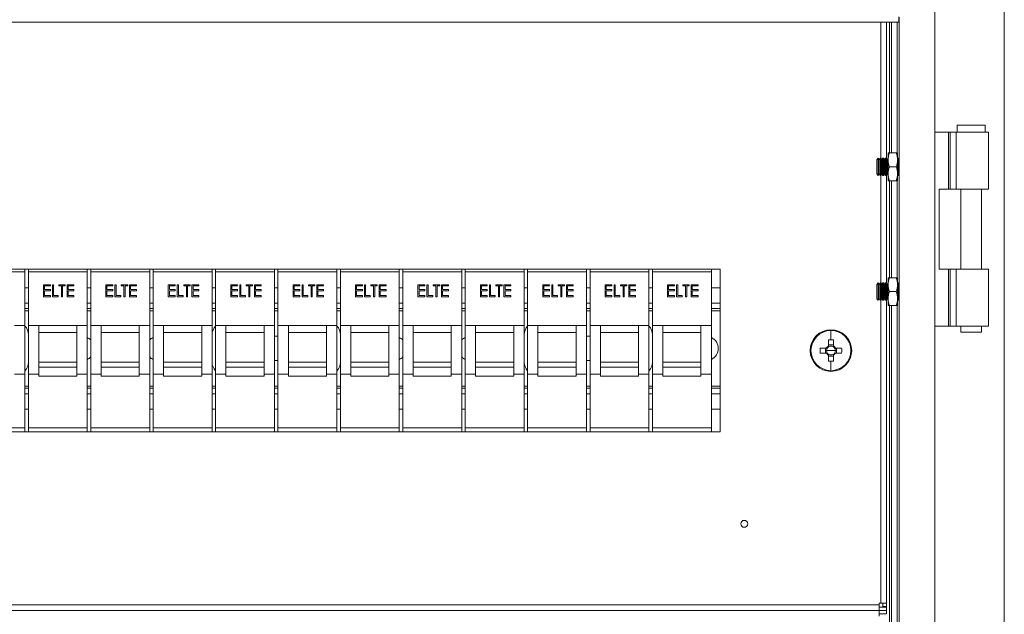
# Model space of a CAD drawing. Units: millimetres. Extents: x 63 to 6080, y 73 to 3057.
# Drawn here: x 753 to 1037, y 1767 to 1939 of the extents above; entities that cross this region are included whole.
import ezdxf

# ---------------------------------------------------------------- set-up
doc = ezdxf.new("R2010")
doc.units = ezdxf.units.MM
doc.header["$LTSCALE"] = 2

msp = doc.modelspace()

# ---------------------------------------------------------------- linework, layer by layer
at = {"color": 7, "linetype": 'Continuous', "lineweight": 18}
for p, q in [((1037.2, 1568.35), (1037.2, 1968.35)), ((1017.2, 1588.35), (1017.2, 1948.35)), ((467.6, 1938.05), (1006.8, 1938.05)), ((1003.2, 1938.05), (1003.2, 1898.69)), ((1004.7, 1900.35), (1004.7, 1938.05)), ((1006.8, 1938.05), (1006.8, 1939.65)), ((1006.9, 1939.55), (1006.9, 1597.15)), ((1017.2, 1906.36), (1021.06, 1906.36)), ((1021.58, 1906.36), (1021.06, 1906.36)), ((1021.06, 1906.36), (1021.06, 1889.86)), ((1021.58, 1889.86), (1021.58, 1906.36)), ((1023.32, 1906.36), (1021.58, 1906.36)), ((1023.32, 1906.36), (1032.65, 1906.36)), ((1023.32, 1889.86), (1023.32, 1906.36)), ((1023.65, 1908.36), (1023.65, 1906.36)), ((1023.65, 1908.36), (1031.65, 1908.36)), ((1031.65, 1906.36), (1031.65, 1908.36)), ((1032.65, 1889.86), (1032.65, 1906.36)), ((1004.06, 1900.35), (1003.7, 1900.35)), ((1003.7, 1900.35), (1003.7, 1898.35)), ((1006.04, 1900.35), (1004.06, 1900.35)), ((1006.04, 1900.35), (1006.4, 1900.35)), ((1006.4, 1898.35), (1006.4, 1900.35)), ((1000.84, 1898.85), (1000.4, 1898.41)), ((1000.4, 1898.41), (1000.4, 1895.57)), ((1001.15, 1898.41), (1000.84, 1898.85)), ((1000.84, 1893.86), (1000.84, 1898.85)), ((1001.46, 1898.85), (1001.15, 1898.41)), ((1001.15, 1898.41), (1001.15, 1898.25)), ((1001.15, 1898.25), (1001.15, 1894.3)), ((1001.59, 1898.85), (1001.46, 1898.85)), ((1001.46, 1898.85), (1001.46, 1898.66)), ((1001.46, 1898.66), (1001.46, 1893.85)), ((1001.9, 1898.41), (1001.59, 1898.85)), ((1001.59, 1898.85), (1001.59, 1898.66)), ((1001.59, 1898.66), (1001.59, 1893.85)), ((1002.21, 1898.85), (1001.9, 1898.41)), ((1001.9, 1898.41), (1001.9, 1898.25)), ((1001.9, 1898.25), (1001.9, 1894.3)), ((1002.34, 1898.85), (1002.21, 1898.85)), ((1002.21, 1898.85), (1002.21, 1898.66)), ((1002.21, 1898.66), (1002.21, 1893.85)), ((1002.65, 1898.41), (1002.34, 1898.85)), ((1002.34, 1898.85), (1002.34, 1898.66)), ((1002.34, 1898.66), (1002.34, 1893.85)), ((1002.96, 1898.85), (1002.65, 1898.41)), ((1002.65, 1898.41), (1002.65, 1898.25)), ((1002.65, 1898.25), (1002.65, 1894.3)), ((1003.09, 1898.85), (1002.96, 1898.85)), ((1002.96, 1898.85), (1002.96, 1898.66)), ((1002.96, 1898.66), (1002.96, 1893.85)), ((1003.4, 1898.41), (1003.09, 1898.85)), ((1003.09, 1898.85), (1003.09, 1898.66)), ((1003.09, 1898.66), (1003.09, 1893.85)), ((1003.7, 1898.84), (1003.4, 1898.41)), ((1003.4, 1898.41), (1003.4, 1898.25)), ((1003.4, 1898.25), (1003.4, 1894.3)), ((1003.7, 1898.35), (1003.7, 1894.35)), ((1006.71, 1898.85), (1006.4, 1898.41)), ((1006.4, 1894.35), (1006.4, 1898.35)), ((1006.84, 1898.85), (1006.71, 1898.85)), ((1006.71, 1898.85), (1006.71, 1898.66)), ((1006.71, 1898.66), (1006.71, 1893.85)), ((1006.9, 1898.76), (1006.84, 1898.85)), ((1006.84, 1898.85), (1006.84, 1898.66)), ((1006.84, 1898.66), (1006.84, 1893.85)), ((1000.4, 1895.57), (1000.4, 1894.3)), ((1000.4, 1894.3), (1000.84, 1893.86)), ((1000.84, 1893.86), (1001.15, 1894.3)), ((1001.15, 1894.3), (1001.46, 1893.85)), ((1001.59, 1893.85), (1001.9, 1894.3)), ((1001.9, 1894.3), (1002.21, 1893.85)), ((1002.34, 1893.85), (1002.65, 1894.3)), ((1002.65, 1894.3), (1002.96, 1893.85)), ((1003.09, 1893.85), (1003.4, 1894.3)), ((1003.4, 1894.3), (1003.7, 1893.87)), ((1003.7, 1894.35), (1003.7, 1892.35)), ((1006.04, 1896.35), (1004.06, 1896.35)), ((1006.4, 1892.35), (1006.4, 1894.35)), ((1006.4, 1894.3), (1006.71, 1893.85)), ((1001.46, 1893.85), (1001.59, 1893.85)), ((1002.21, 1893.85), (1002.34, 1893.85)), ((1002.96, 1893.85), (1003.09, 1893.85)), ((1003.2, 1894.01), (1003.2, 1862.69)), ((1004.06, 1892.35), (1003.7, 1892.35)), ((1006.04, 1892.35), (1004.06, 1892.35)), ((1004.7, 1864.35), (1004.7, 1892.35)), ((1006.04, 1892.35), (1006.4, 1892.35)), ((1006.71, 1893.85), (1006.84, 1893.85)), ((1006.84, 1893.85), (1006.9, 1893.94)), ((1018.4, 1889.86), (1021.06, 1889.86)), ((1018.4, 1866.86), (1018.4, 1889.86)), ((1021.06, 1889.86), (1021.58, 1889.86)), ((1021.58, 1889.86), (1023.32, 1889.86)), ((1032.65, 1889.86), (1023.32, 1889.86)), ((1024.7, 1889.86), (1024.7, 1866.86)), ((1030.6, 1866.86), (1030.6, 1889.86)), ((955.2, 1866.85), (519.2, 1866.85)), ((737.7, 1866.03), (754.7, 1866.03)), ((754.7, 1866.85), (754.7, 1866.03)), ((754.7, 1866.03), (754.7, 1850.53)), ((755.7, 1866.85), (755.7, 1866.03)), ((755.7, 1866.03), (772.7, 1866.03)), ((755.7, 1866.03), (755.7, 1850.53)), ((772.7, 1866.85), (772.7, 1866.03)), ((772.7, 1866.03), (772.7, 1850.53)), ((773.7, 1866.85), (773.7, 1866.03)), ((773.7, 1866.03), (790.7, 1866.03)), ((773.7, 1866.03), (773.7, 1850.53)), ((790.7, 1866.85), (790.7, 1866.03)), ((790.7, 1866.03), (790.7, 1850.53)), ((791.7, 1866.85), (791.7, 1866.03)), ((791.7, 1866.03), (808.7, 1866.03)), ((791.7, 1866.03), (791.7, 1850.53)), ((808.7, 1866.85), (808.7, 1866.03)), ((808.7, 1866.03), (808.7, 1850.53)), ((809.7, 1866.85), (809.7, 1866.03)), ((809.7, 1866.03), (826.7, 1866.03)), ((809.7, 1866.03), (809.7, 1850.53)), ((826.7, 1866.85), (826.7, 1866.03)), ((826.7, 1866.03), (826.7, 1850.53)), ((827.7, 1866.85), (827.7, 1866.03)), ((827.7, 1866.03), (844.7, 1866.03)), ((827.7, 1866.03), (827.7, 1850.53)), ((844.7, 1866.85), (844.7, 1866.03)), ((844.7, 1866.03), (844.7, 1850.53)), ((845.7, 1866.85), (845.7, 1866.03)), ((845.7, 1866.03), (862.7, 1866.03)), ((845.7, 1866.03), (845.7, 1850.53)), ((862.7, 1866.85), (862.7, 1866.03)), ((862.7, 1866.03), (862.7, 1850.53)), ((863.7, 1866.85), (863.7, 1866.03)), ((863.7, 1866.03), (880.7, 1866.03)), ((863.7, 1866.03), (863.7, 1850.53)), ((880.7, 1866.85), (880.7, 1866.03)), ((880.7, 1866.03), (880.7, 1850.53)), ((881.7, 1866.85), (881.7, 1866.03)), ((881.7, 1866.03), (898.7, 1866.03)), ((881.7, 1866.03), (881.7, 1850.53)), ((898.7, 1866.85), (898.7, 1866.03)), ((898.7, 1866.03), (898.7, 1850.53)), ((899.7, 1866.85), (899.7, 1866.03)), ((899.7, 1866.03), (916.7, 1866.03)), ((899.7, 1866.03), (899.7, 1850.53)), ((916.7, 1866.85), (916.7, 1866.03)), ((916.7, 1866.03), (916.7, 1850.53)), ((917.7, 1866.85), (917.7, 1866.03)), ((917.7, 1866.03), (934.7, 1866.03)), ((917.7, 1866.03), (917.7, 1850.53)), ((934.7, 1866.85), (934.7, 1866.03)), ((934.7, 1866.03), (934.7, 1850.53)), ((935.7, 1866.85), (935.7, 1866.03)), ((935.7, 1866.03), (952.7, 1866.03)), ((935.7, 1866.03), (935.7, 1850.53)), ((952.7, 1866.85), (952.7, 1866.03)), ((952.7, 1866.03), (952.7, 1850.53)), ((955.2, 1819.85), (955.2, 1866.85)), ((1018.4, 1866.86), (1021.06, 1866.86)), ((1021.58, 1866.86), (1021.06, 1866.86)), ((1021.06, 1866.86), (1021.06, 1850.36)), ((1021.58, 1850.36), (1021.58, 1866.86)), ((1023.32, 1866.86), (1021.58, 1866.86)), ((1023.32, 1866.86), (1032.65, 1866.86)), ((1023.32, 1850.36), (1023.32, 1866.86)), ((1032.65, 1850.36), (1032.65, 1866.86)), ((1004.06, 1864.35), (1003.7, 1864.35)), ((1003.7, 1864.35), (1003.7, 1862.35)), ((1006.04, 1864.35), (1004.06, 1864.35)), ((1006.04, 1864.35), (1006.4, 1864.35)), ((1006.4, 1862.35), (1006.4, 1864.35)), ((755.7, 1861.45), (754.7, 1861.45)), ((760.07, 1862.35), (762.04, 1862.35)), ((760.07, 1858.85), (760.07, 1862.35)), ((760.38, 1861.99), (760.38, 1860.92)), ((762.04, 1861.99), (760.38, 1861.99)), ((760.38, 1860.92), (762.04, 1860.92)), ((760.38, 1860.56), (760.38, 1859.21)), ((762.04, 1860.56), (760.38, 1860.56)), ((762.04, 1862.35), (762.04, 1861.99)), ((762.04, 1860.92), (762.04, 1860.56)), ((762.67, 1862.35), (762.99, 1862.35)), ((762.67, 1858.85), (762.67, 1862.35)), ((762.99, 1862.35), (762.99, 1859.21)), ((764.51, 1862.35), (766.35, 1862.35)), ((764.51, 1861.99), (764.51, 1862.35)), ((765.27, 1861.99), (764.51, 1861.99)), ((765.27, 1858.85), (765.27, 1861.99)), ((765.59, 1861.99), (765.59, 1858.85)), ((766.35, 1861.99), (765.59, 1861.99)), ((766.35, 1862.35), (766.35, 1861.99)), ((766.89, 1862.35), (768.86, 1862.35)), ((766.89, 1858.85), (766.89, 1862.35)), ((767.2, 1861.99), (767.2, 1860.92)), ((768.86, 1861.99), (767.2, 1861.99)), ((767.2, 1860.92), (768.86, 1860.92)), ((767.2, 1860.56), (767.2, 1859.21)), ((768.86, 1860.56), (767.2, 1860.56)), ((768.86, 1862.35), (768.86, 1861.99)), ((768.86, 1860.92), (768.86, 1860.56)), ((773.7, 1861.45), (772.7, 1861.45)), ((778.07, 1862.35), (780.04, 1862.35)), ((778.07, 1858.85), (778.07, 1862.35)), ((778.38, 1861.99), (778.38, 1860.92)), ((780.04, 1861.99), (778.38, 1861.99)), ((778.38, 1860.92), (780.04, 1860.92)), ((778.38, 1860.56), (778.38, 1859.21)), ((780.04, 1860.56), (778.38, 1860.56)), ((780.04, 1862.35), (780.04, 1861.99)), ((780.04, 1860.92), (780.04, 1860.56)), ((780.67, 1862.35), (780.99, 1862.35)), ((780.67, 1858.85), (780.67, 1862.35)), ((780.99, 1862.35), (780.99, 1859.21)), ((782.51, 1862.35), (784.35, 1862.35)), ((782.51, 1861.99), (782.51, 1862.35)), ((783.27, 1861.99), (782.51, 1861.99)), ((783.27, 1858.85), (783.27, 1861.99)), ((783.59, 1861.99), (783.59, 1858.85)), ((784.35, 1861.99), (783.59, 1861.99)), ((784.35, 1862.35), (784.35, 1861.99)), ((784.89, 1862.35), (786.86, 1862.35)), ((784.89, 1858.85), (784.89, 1862.35)), ((785.2, 1861.99), (785.2, 1860.92)), ((786.86, 1861.99), (785.2, 1861.99)), ((785.2, 1860.92), (786.86, 1860.92)), ((785.2, 1860.56), (785.2, 1859.21)), ((786.86, 1860.56), (785.2, 1860.56)), ((786.86, 1862.35), (786.86, 1861.99)), ((786.86, 1860.92), (786.86, 1860.56)), ((791.7, 1861.45), (790.7, 1861.45)), ((796.07, 1862.35), (798.04, 1862.35)), ((796.07, 1858.85), (796.07, 1862.35)), ((796.38, 1861.99), (796.38, 1860.92)), ((798.04, 1861.99), (796.38, 1861.99)), ((796.38, 1860.92), (798.04, 1860.92)), ((796.38, 1860.56), (796.38, 1859.21)), ((798.04, 1860.56), (796.38, 1860.56)), ((798.04, 1862.35), (798.04, 1861.99)), ((798.04, 1860.92), (798.04, 1860.56)), ((798.67, 1862.35), (798.99, 1862.35)), ((798.67, 1858.85), (798.67, 1862.35)), ((798.99, 1862.35), (798.99, 1859.21)), ((800.51, 1862.35), (802.35, 1862.35)), ((800.51, 1861.99), (800.51, 1862.35)), ((801.27, 1861.99), (800.51, 1861.99)), ((801.27, 1858.85), (801.27, 1861.99)), ((801.59, 1861.99), (801.59, 1858.85)), ((802.35, 1861.99), (801.59, 1861.99)), ((802.35, 1862.35), (802.35, 1861.99)), ((802.89, 1862.35), (804.86, 1862.35)), ((802.89, 1858.85), (802.89, 1862.35)), ((803.2, 1861.99), (803.2, 1860.92)), ((804.86, 1861.99), (803.2, 1861.99)), ((803.2, 1860.92), (804.86, 1860.92)), ((803.2, 1860.56), (803.2, 1859.21)), ((804.86, 1860.56), (803.2, 1860.56)), ((804.86, 1862.35), (804.86, 1861.99)), ((804.86, 1860.92), (804.86, 1860.56)), ((809.7, 1861.45), (808.7, 1861.45)), ((814.07, 1862.35), (816.04, 1862.35)), ((814.07, 1858.85), (814.07, 1862.35)), ((814.38, 1861.99), (814.38, 1860.92)), ((816.04, 1861.99), (814.38, 1861.99)), ((814.38, 1860.92), (816.04, 1860.92)), ((814.38, 1860.56), (814.38, 1859.21)), ((816.04, 1860.56), (814.38, 1860.56)), ((816.04, 1862.35), (816.04, 1861.99)), ((816.04, 1860.92), (816.04, 1860.56)), ((816.67, 1862.35), (816.99, 1862.35)), ((816.67, 1858.85), (816.67, 1862.35)), ((816.99, 1862.35), (816.99, 1859.21)), ((818.51, 1862.35), (820.35, 1862.35)), ((818.51, 1861.99), (818.51, 1862.35)), ((819.27, 1861.99), (818.51, 1861.99)), ((819.27, 1858.85), (819.27, 1861.99)), ((819.59, 1861.99), (819.59, 1858.85)), ((820.35, 1861.99), (819.59, 1861.99)), ((820.35, 1862.35), (820.35, 1861.99)), ((820.89, 1862.35), (822.86, 1862.35)), ((820.89, 1858.85), (820.89, 1862.35)), ((821.2, 1861.99), (821.2, 1860.92)), ((822.86, 1861.99), (821.2, 1861.99)), ((821.2, 1860.92), (822.86, 1860.92)), ((821.2, 1860.56), (821.2, 1859.21)), ((822.86, 1860.56), (821.2, 1860.56)), ((822.86, 1862.35), (822.86, 1861.99)), ((822.86, 1860.92), (822.86, 1860.56)), ((827.7, 1861.45), (826.7, 1861.45)), ((832.07, 1862.35), (834.04, 1862.35)), ((832.07, 1858.85), (832.07, 1862.35)), ((832.38, 1861.99), (832.38, 1860.92)), ((834.04, 1861.99), (832.38, 1861.99)), ((832.38, 1860.92), (834.04, 1860.92)), ((832.38, 1860.56), (832.38, 1859.21)), ((834.04, 1860.56), (832.38, 1860.56)), ((834.04, 1862.35), (834.04, 1861.99)), ((834.04, 1860.92), (834.04, 1860.56)), ((834.67, 1862.35), (834.99, 1862.35)), ((834.67, 1858.85), (834.67, 1862.35)), ((834.99, 1862.35), (834.99, 1859.21)), ((836.51, 1862.35), (838.35, 1862.35)), ((836.51, 1861.99), (836.51, 1862.35)), ((837.27, 1861.99), (836.51, 1861.99)), ((837.27, 1858.85), (837.27, 1861.99)), ((837.59, 1861.99), (837.59, 1858.85)), ((838.35, 1861.99), (837.59, 1861.99)), ((838.35, 1862.35), (838.35, 1861.99)), ((838.89, 1862.35), (840.86, 1862.35)), ((838.89, 1858.85), (838.89, 1862.35)), ((839.2, 1861.99), (839.2, 1860.92)), ((840.86, 1861.99), (839.2, 1861.99)), ((839.2, 1860.92), (840.86, 1860.92)), ((839.2, 1860.56), (839.2, 1859.21)), ((840.86, 1860.56), (839.2, 1860.56)), ((840.86, 1862.35), (840.86, 1861.99)), ((840.86, 1860.92), (840.86, 1860.56)), ((845.7, 1861.45), (844.7, 1861.45)), ((850.07, 1862.35), (852.04, 1862.35)), ((850.07, 1858.85), (850.07, 1862.35)), ((850.38, 1861.99), (850.38, 1860.92)), ((852.04, 1861.99), (850.38, 1861.99)), ((850.38, 1860.92), (852.04, 1860.92)), ((850.38, 1860.56), (850.38, 1859.21)), ((852.04, 1860.56), (850.38, 1860.56)), ((852.04, 1862.35), (852.04, 1861.99)), ((852.04, 1860.92), (852.04, 1860.56)), ((852.67, 1862.35), (852.99, 1862.35)), ((852.67, 1858.85), (852.67, 1862.35)), ((852.99, 1862.35), (852.99, 1859.21)), ((854.51, 1862.35), (856.35, 1862.35)), ((854.51, 1861.99), (854.51, 1862.35)), ((855.27, 1861.99), (854.51, 1861.99)), ((855.27, 1858.85), (855.27, 1861.99)), ((855.59, 1861.99), (855.59, 1858.85)), ((856.35, 1861.99), (855.59, 1861.99)), ((856.35, 1862.35), (856.35, 1861.99)), ((856.89, 1862.35), (858.86, 1862.35)), ((856.89, 1858.85), (856.89, 1862.35)), ((857.2, 1861.99), (857.2, 1860.92)), ((858.86, 1861.99), (857.2, 1861.99)), ((857.2, 1860.92), (858.86, 1860.92)), ((857.2, 1860.56), (857.2, 1859.21)), ((858.86, 1860.56), (857.2, 1860.56)), ((858.86, 1862.35), (858.86, 1861.99)), ((858.86, 1860.92), (858.86, 1860.56)), ((863.7, 1861.45), (862.7, 1861.45)), ((868.07, 1862.35), (870.04, 1862.35)), ((868.07, 1858.85), (868.07, 1862.35)), ((868.38, 1861.99), (868.38, 1860.92)), ((870.04, 1861.99), (868.38, 1861.99)), ((868.38, 1860.92), (870.04, 1860.92)), ((868.38, 1860.56), (868.38, 1859.21)), ((870.04, 1860.56), (868.38, 1860.56)), ((870.04, 1862.35), (870.04, 1861.99)), ((870.04, 1860.92), (870.04, 1860.56)), ((870.67, 1862.35), (870.99, 1862.35)), ((870.67, 1858.85), (870.67, 1862.35)), ((870.99, 1862.35), (870.99, 1859.21)), ((872.51, 1862.35), (874.35, 1862.35)), ((872.51, 1861.99), (872.51, 1862.35)), ((873.27, 1861.99), (872.51, 1861.99)), ((873.27, 1858.85), (873.27, 1861.99)), ((873.59, 1861.99), (873.59, 1858.85)), ((874.35, 1861.99), (873.59, 1861.99)), ((874.35, 1862.35), (874.35, 1861.99)), ((874.89, 1862.35), (876.86, 1862.35)), ((874.89, 1858.85), (874.89, 1862.35)), ((875.2, 1861.99), (875.2, 1860.92)), ((876.86, 1861.99), (875.2, 1861.99)), ((875.2, 1860.92), (876.86, 1860.92)), ((875.2, 1860.56), (875.2, 1859.21)), ((876.86, 1860.56), (875.2, 1860.56)), ((876.86, 1862.35), (876.86, 1861.99)), ((876.86, 1860.92), (876.86, 1860.56)), ((881.7, 1861.45), (880.7, 1861.45)), ((886.07, 1862.35), (888.04, 1862.35)), ((886.07, 1858.85), (886.07, 1862.35)), ((886.38, 1861.99), (886.38, 1860.92)), ((888.04, 1861.99), (886.38, 1861.99)), ((886.38, 1860.92), (888.04, 1860.92)), ((886.38, 1860.56), (886.38, 1859.21)), ((888.04, 1860.56), (886.38, 1860.56)), ((888.04, 1862.35), (888.04, 1861.99)), ((888.04, 1860.92), (888.04, 1860.56)), ((888.67, 1862.35), (888.99, 1862.35)), ((888.67, 1858.85), (888.67, 1862.35)), ((888.99, 1862.35), (888.99, 1859.21)), ((890.51, 1862.35), (892.35, 1862.35)), ((890.51, 1861.99), (890.51, 1862.35)), ((891.27, 1861.99), (890.51, 1861.99)), ((891.27, 1858.85), (891.27, 1861.99)), ((891.59, 1861.99), (891.59, 1858.85)), ((892.35, 1861.99), (891.59, 1861.99)), ((892.35, 1862.35), (892.35, 1861.99)), ((892.89, 1862.35), (894.86, 1862.35)), ((892.89, 1858.85), (892.89, 1862.35)), ((893.2, 1861.99), (893.2, 1860.92)), ((894.86, 1861.99), (893.2, 1861.99)), ((893.2, 1860.92), (894.86, 1860.92)), ((893.2, 1860.56), (893.2, 1859.21)), ((894.86, 1860.56), (893.2, 1860.56)), ((894.86, 1862.35), (894.86, 1861.99)), ((894.86, 1860.92), (894.86, 1860.56)), ((899.7, 1861.45), (898.7, 1861.45)), ((904.07, 1862.35), (906.04, 1862.35)), ((904.07, 1858.85), (904.07, 1862.35)), ((904.38, 1861.99), (904.38, 1860.92)), ((906.04, 1861.99), (904.38, 1861.99)), ((904.38, 1860.92), (906.04, 1860.92)), ((904.38, 1860.56), (904.38, 1859.21)), ((906.04, 1860.56), (904.38, 1860.56)), ((906.04, 1862.35), (906.04, 1861.99)), ((906.04, 1860.92), (906.04, 1860.56)), ((906.67, 1862.35), (906.99, 1862.35)), ((906.67, 1858.85), (906.67, 1862.35)), ((906.99, 1862.35), (906.99, 1859.21)), ((908.51, 1862.35), (910.35, 1862.35)), ((908.51, 1861.99), (908.51, 1862.35)), ((909.27, 1861.99), (908.51, 1861.99)), ((909.27, 1858.85), (909.27, 1861.99)), ((909.59, 1861.99), (909.59, 1858.85)), ((910.35, 1861.99), (909.59, 1861.99)), ((910.35, 1862.35), (910.35, 1861.99)), ((910.89, 1862.35), (912.86, 1862.35)), ((910.89, 1858.85), (910.89, 1862.35)), ((911.2, 1861.99), (911.2, 1860.92)), ((912.86, 1861.99), (911.2, 1861.99)), ((911.2, 1860.92), (912.86, 1860.92)), ((911.2, 1860.56), (911.2, 1859.21)), ((912.86, 1860.56), (911.2, 1860.56)), ((912.86, 1862.35), (912.86, 1861.99)), ((912.86, 1860.92), (912.86, 1860.56)), ((917.7, 1861.45), (916.7, 1861.45)), ((922.07, 1862.35), (924.04, 1862.35)), ((922.07, 1858.85), (922.07, 1862.35)), ((922.38, 1861.99), (922.38, 1860.92)), ((924.04, 1861.99), (922.38, 1861.99)), ((922.38, 1860.92), (924.04, 1860.92)), ((922.38, 1860.56), (922.38, 1859.21)), ((924.04, 1860.56), (922.38, 1860.56)), ((924.04, 1862.35), (924.04, 1861.99)), ((924.04, 1860.92), (924.04, 1860.56)), ((924.67, 1862.35), (924.99, 1862.35)), ((924.67, 1858.85), (924.67, 1862.35)), ((924.99, 1862.35), (924.99, 1859.21)), ((926.51, 1862.35), (928.35, 1862.35)), ((926.51, 1861.99), (926.51, 1862.35)), ((927.27, 1861.99), (926.51, 1861.99)), ((927.27, 1858.85), (927.27, 1861.99)), ((927.59, 1861.99), (927.59, 1858.85)), ((928.35, 1861.99), (927.59, 1861.99)), ((928.35, 1862.35), (928.35, 1861.99)), ((928.89, 1862.35), (930.86, 1862.35)), ((928.89, 1858.85), (928.89, 1862.35)), ((929.2, 1861.99), (929.2, 1860.92)), ((930.86, 1861.99), (929.2, 1861.99)), ((929.2, 1860.92), (930.86, 1860.92)), ((929.2, 1860.56), (929.2, 1859.21)), ((930.86, 1860.56), (929.2, 1860.56)), ((930.86, 1862.35), (930.86, 1861.99)), ((930.86, 1860.92), (930.86, 1860.56)), ((935.7, 1861.45), (934.7, 1861.45)), ((940.07, 1862.35), (942.04, 1862.35)), ((940.07, 1858.85), (940.07, 1862.35)), ((940.38, 1861.99), (940.38, 1860.92)), ((942.04, 1861.99), (940.38, 1861.99)), ((940.38, 1860.92), (942.04, 1860.92)), ((940.38, 1860.56), (940.38, 1859.21)), ((942.04, 1860.56), (940.38, 1860.56)), ((942.04, 1862.35), (942.04, 1861.99)), ((942.04, 1860.92), (942.04, 1860.56)), ((942.67, 1862.35), (942.99, 1862.35)), ((942.67, 1858.85), (942.67, 1862.35)), ((942.99, 1862.35), (942.99, 1859.21)), ((944.51, 1862.35), (946.35, 1862.35)), ((944.51, 1861.99), (944.51, 1862.35)), ((945.27, 1861.99), (944.51, 1861.99)), ((945.27, 1858.85), (945.27, 1861.99)), ((945.59, 1861.99), (945.59, 1858.85)), ((946.35, 1861.99), (945.59, 1861.99)), ((946.35, 1862.35), (946.35, 1861.99)), ((946.89, 1862.35), (948.86, 1862.35)), ((946.89, 1858.85), (946.89, 1862.35)), ((947.2, 1861.99), (947.2, 1860.92)), ((948.86, 1861.99), (947.2, 1861.99)), ((947.2, 1860.92), (948.86, 1860.92)), ((947.2, 1860.56), (947.2, 1859.21)), ((948.86, 1860.56), (947.2, 1860.56)), ((948.86, 1862.35), (948.86, 1861.99)), ((948.86, 1860.92), (948.86, 1860.56)), ((955.2, 1861.45), (952.7, 1861.45)), ((1000.84, 1862.85), (1000.4, 1862.41)), ((1000.4, 1862.41), (1000.4, 1859.57)), ((1001.15, 1862.41), (1000.84, 1862.85)), ((1000.84, 1857.86), (1000.84, 1862.85)), ((1001.46, 1862.85), (1001.15, 1862.41)), ((1001.15, 1862.41), (1001.15, 1862.25)), ((1001.15, 1862.25), (1001.15, 1858.3)), ((1001.59, 1862.85), (1001.46, 1862.85)), ((1001.46, 1862.85), (1001.46, 1862.66)), ((1001.46, 1862.66), (1001.46, 1857.85)), ((1001.9, 1862.41), (1001.59, 1862.85)), ((1001.59, 1862.85), (1001.59, 1862.66)), ((1001.59, 1862.66), (1001.59, 1857.85)), ((1002.21, 1862.85), (1001.9, 1862.41)), ((1001.9, 1862.41), (1001.9, 1862.25)), ((1001.9, 1862.25), (1001.9, 1858.3)), ((1002.34, 1862.85), (1002.21, 1862.85)), ((1002.21, 1862.85), (1002.21, 1862.66)), ((1002.21, 1862.66), (1002.21, 1857.85)), ((1002.65, 1862.41), (1002.34, 1862.85)), ((1002.34, 1862.85), (1002.34, 1862.66)), ((1002.34, 1862.66), (1002.34, 1857.85)), ((1002.96, 1862.85), (1002.65, 1862.41)), ((1002.65, 1862.41), (1002.65, 1862.25)), ((1002.65, 1862.25), (1002.65, 1858.3)), ((1003.09, 1862.85), (1002.96, 1862.85)), ((1002.96, 1862.85), (1002.96, 1862.66)), ((1002.96, 1862.66), (1002.96, 1857.85)), ((1003.4, 1862.41), (1003.09, 1862.85)), ((1003.09, 1862.85), (1003.09, 1862.66)), ((1003.09, 1862.66), (1003.09, 1857.85)), ((1003.7, 1862.84), (1003.4, 1862.41)), ((1003.4, 1862.41), (1003.4, 1862.25)), ((1003.4, 1862.25), (1003.4, 1858.3)), ((1003.7, 1862.35), (1003.7, 1858.35)), ((1006.04, 1860.35), (1004.06, 1860.35)), ((1006.71, 1862.85), (1006.4, 1862.41)), ((1006.4, 1858.35), (1006.4, 1862.35)), ((1006.84, 1862.85), (1006.71, 1862.85)), ((1006.71, 1862.85), (1006.71, 1862.66)), ((1006.71, 1862.66), (1006.71, 1857.85)), ((1006.9, 1862.76), (1006.84, 1862.85)), ((1006.84, 1862.85), (1006.84, 1862.66)), ((1006.84, 1862.66), (1006.84, 1857.85)), ((762.04, 1858.85), (760.07, 1858.85)), ((760.38, 1859.21), (762.04, 1859.21)), ((762.04, 1859.21), (762.04, 1858.85)), ((764.33, 1858.85), (762.67, 1858.85)), ((762.99, 1859.21), (764.33, 1859.21)), ((764.33, 1859.21), (764.33, 1858.85)), ((765.59, 1858.85), (765.27, 1858.85)), ((768.86, 1858.85), (766.89, 1858.85)), ((767.2, 1859.21), (768.86, 1859.21)), ((768.86, 1859.21), (768.86, 1858.85)), ((780.04, 1858.85), (778.07, 1858.85)), ((778.38, 1859.21), (780.04, 1859.21)), ((780.04, 1859.21), (780.04, 1858.85)), ((782.33, 1858.85), (780.67, 1858.85)), ((780.99, 1859.21), (782.33, 1859.21)), ((782.33, 1859.21), (782.33, 1858.85)), ((783.59, 1858.85), (783.27, 1858.85)), ((786.86, 1858.85), (784.89, 1858.85)), ((785.2, 1859.21), (786.86, 1859.21)), ((786.86, 1859.21), (786.86, 1858.85)), ((798.04, 1858.85), (796.07, 1858.85)), ((796.38, 1859.21), (798.04, 1859.21)), ((798.04, 1859.21), (798.04, 1858.85)), ((800.33, 1858.85), (798.67, 1858.85)), ((798.99, 1859.21), (800.33, 1859.21)), ((800.33, 1859.21), (800.33, 1858.85)), ((801.59, 1858.85), (801.27, 1858.85)), ((804.86, 1858.85), (802.89, 1858.85)), ((803.2, 1859.21), (804.86, 1859.21)), ((804.86, 1859.21), (804.86, 1858.85)), ((816.04, 1858.85), (814.07, 1858.85)), ((814.38, 1859.21), (816.04, 1859.21)), ((816.04, 1859.21), (816.04, 1858.85)), ((818.33, 1858.85), (816.67, 1858.85)), ((816.99, 1859.21), (818.33, 1859.21)), ((818.33, 1859.21), (818.33, 1858.85)), ((819.59, 1858.85), (819.27, 1858.85)), ((822.86, 1858.85), (820.89, 1858.85)), ((821.2, 1859.21), (822.86, 1859.21)), ((822.86, 1859.21), (822.86, 1858.85)), ((834.04, 1858.85), (832.07, 1858.85)), ((832.38, 1859.21), (834.04, 1859.21)), ((834.04, 1859.21), (834.04, 1858.85)), ((836.33, 1858.85), (834.67, 1858.85)), ((834.99, 1859.21), (836.33, 1859.21)), ((836.33, 1859.21), (836.33, 1858.85)), ((837.59, 1858.85), (837.27, 1858.85)), ((840.86, 1858.85), (838.89, 1858.85)), ((839.2, 1859.21), (840.86, 1859.21)), ((840.86, 1859.21), (840.86, 1858.85)), ((852.04, 1858.85), (850.07, 1858.85)), ((850.38, 1859.21), (852.04, 1859.21)), ((852.04, 1859.21), (852.04, 1858.85)), ((854.33, 1858.85), (852.67, 1858.85)), ((852.99, 1859.21), (854.33, 1859.21)), ((854.33, 1859.21), (854.33, 1858.85)), ((855.59, 1858.85), (855.27, 1858.85)), ((858.86, 1858.85), (856.89, 1858.85)), ((857.2, 1859.21), (858.86, 1859.21)), ((858.86, 1859.21), (858.86, 1858.85)), ((870.04, 1858.85), (868.07, 1858.85)), ((868.38, 1859.21), (870.04, 1859.21)), ((870.04, 1859.21), (870.04, 1858.85)), ((872.33, 1858.85), (870.67, 1858.85)), ((870.99, 1859.21), (872.33, 1859.21)), ((872.33, 1859.21), (872.33, 1858.85)), ((873.59, 1858.85), (873.27, 1858.85)), ((876.86, 1858.85), (874.89, 1858.85)), ((875.2, 1859.21), (876.86, 1859.21)), ((876.86, 1859.21), (876.86, 1858.85)), ((888.04, 1858.85), (886.07, 1858.85)), ((886.38, 1859.21), (888.04, 1859.21)), ((888.04, 1859.21), (888.04, 1858.85)), ((890.33, 1858.85), (888.67, 1858.85)), ((888.99, 1859.21), (890.33, 1859.21)), ((890.33, 1859.21), (890.33, 1858.85)), ((891.59, 1858.85), (891.27, 1858.85)), ((894.86, 1858.85), (892.89, 1858.85)), ((893.2, 1859.21), (894.86, 1859.21)), ((894.86, 1859.21), (894.86, 1858.85)), ((906.04, 1858.85), (904.07, 1858.85)), ((904.38, 1859.21), (906.04, 1859.21)), ((906.04, 1859.21), (906.04, 1858.85)), ((908.33, 1858.85), (906.67, 1858.85)), ((906.99, 1859.21), (908.33, 1859.21)), ((908.33, 1859.21), (908.33, 1858.85)), ((909.59, 1858.85), (909.27, 1858.85)), ((912.86, 1858.85), (910.89, 1858.85)), ((911.2, 1859.21), (912.86, 1859.21)), ((912.86, 1859.21), (912.86, 1858.85)), ((924.04, 1858.85), (922.07, 1858.85)), ((922.38, 1859.21), (924.04, 1859.21)), ((924.04, 1859.21), (924.04, 1858.85)), ((926.33, 1858.85), (924.67, 1858.85)), ((924.99, 1859.21), (926.33, 1859.21)), ((926.33, 1859.21), (926.33, 1858.85)), ((927.59, 1858.85), (927.27, 1858.85)), ((930.86, 1858.85), (928.89, 1858.85)), ((929.2, 1859.21), (930.86, 1859.21)), ((930.86, 1859.21), (930.86, 1858.85)), ((942.04, 1858.85), (940.07, 1858.85)), ((940.38, 1859.21), (942.04, 1859.21)), ((942.04, 1859.21), (942.04, 1858.85)), ((944.33, 1858.85), (942.67, 1858.85)), ((942.99, 1859.21), (944.33, 1859.21)), ((944.33, 1859.21), (944.33, 1858.85)), ((945.59, 1858.85), (945.27, 1858.85)), ((948.86, 1858.85), (946.89, 1858.85)), ((947.2, 1859.21), (948.86, 1859.21)), ((948.86, 1859.21), (948.86, 1858.85)), ((1000.4, 1859.57), (1000.4, 1858.3)), ((1000.4, 1858.3), (1000.84, 1857.86)), ((1000.84, 1857.86), (1001.15, 1858.3)), ((1001.15, 1858.3), (1001.46, 1857.85)), ((1001.46, 1857.85), (1001.59, 1857.85)), ((1001.59, 1857.85), (1001.9, 1858.3)), ((1001.9, 1858.3), (1002.21, 1857.85)), ((1002.21, 1857.85), (1002.34, 1857.85)), ((1002.34, 1857.85), (1002.65, 1858.3)), ((1002.65, 1858.3), (1002.96, 1857.85)), ((1002.96, 1857.85), (1003.09, 1857.85)), ((1003.09, 1857.85), (1003.4, 1858.3)), ((1003.2, 1858.01), (1003.2, 1770.45)), ((1003.4, 1858.3), (1003.7, 1857.87)), ((1003.7, 1858.35), (1003.7, 1856.35)), ((1006.4, 1856.35), (1006.4, 1858.35)), ((1006.4, 1858.3), (1006.71, 1857.85)), ((1006.71, 1857.85), (1006.84, 1857.85)), ((1006.84, 1857.85), (1006.9, 1857.94)), ((755.7, 1855.45), (754.7, 1855.45)), ((773.7, 1855.45), (772.7, 1855.45)), ((791.7, 1855.45), (790.7, 1855.45)), ((809.7, 1855.45), (808.7, 1855.45)), ((827.7, 1855.45), (826.7, 1855.45)), ((845.7, 1855.45), (844.7, 1855.45)), ((863.7, 1855.45), (862.7, 1855.45)), ((881.7, 1855.45), (880.7, 1855.45)), ((899.7, 1855.45), (898.7, 1855.45)), ((917.7, 1855.45), (916.7, 1855.45)), ((935.7, 1855.45), (934.7, 1855.45)), ((955.2, 1855.45), (952.7, 1855.45)), ((1004.06, 1856.35), (1003.7, 1856.35)), ((1006.04, 1856.35), (1004.06, 1856.35)), ((1004.7, 1680.35), (1004.7, 1856.35)), ((1006.04, 1856.35), (1006.4, 1856.35)), ((751.7, 1850.53), (754.7, 1850.53)), ((754.7, 1836.53), (754.7, 1850.53)), ((755.7, 1836.53), (755.7, 1850.53)), ((755.7, 1850.53), (758.7, 1850.53)), ((758.7, 1840.03), (758.7, 1850.53)), ((758.7, 1850.53), (769.7, 1850.53)), ((769.7, 1850.53), (772.7, 1850.53)), ((769.7, 1840.03), (769.7, 1850.53)), ((772.7, 1836.53), (772.7, 1850.53)), ((773.7, 1836.53), (773.7, 1850.53)), ((773.7, 1850.53), (776.7, 1850.53)), ((776.7, 1840.03), (776.7, 1850.53)), ((776.7, 1850.53), (787.7, 1850.53)), ((787.7, 1850.53), (790.7, 1850.53)), ((787.7, 1840.03), (787.7, 1850.53)), ((790.7, 1836.53), (790.7, 1850.53)), ((791.7, 1836.53), (791.7, 1850.53)), ((791.7, 1850.53), (794.7, 1850.53)), ((794.7, 1840.03), (794.7, 1850.53)), ((794.7, 1850.53), (805.7, 1850.53)), ((805.7, 1850.53), (808.7, 1850.53)), ((805.7, 1840.03), (805.7, 1850.53)), ((808.7, 1836.53), (808.7, 1850.53)), ((809.7, 1836.53), (809.7, 1850.53)), ((809.7, 1850.53), (812.7, 1850.53)), ((812.7, 1840.03), (812.7, 1850.53)), ((812.7, 1850.53), (823.7, 1850.53)), ((823.7, 1850.53), (826.7, 1850.53)), ((823.7, 1840.03), (823.7, 1850.53)), ((826.7, 1836.53), (826.7, 1850.53)), ((827.7, 1836.53), (827.7, 1850.53)), ((827.7, 1850.53), (830.7, 1850.53)), ((830.7, 1840.03), (830.7, 1850.53)), ((830.7, 1850.53), (841.7, 1850.53)), ((841.7, 1850.53), (844.7, 1850.53)), ((841.7, 1840.03), (841.7, 1850.53)), ((844.7, 1836.53), (844.7, 1850.53)), ((845.7, 1836.53), (845.7, 1850.53)), ((845.7, 1850.53), (848.7, 1850.53)), ((848.7, 1840.03), (848.7, 1850.53)), ((848.7, 1850.53), (859.7, 1850.53)), ((859.7, 1850.53), (862.7, 1850.53)), ((859.7, 1840.03), (859.7, 1850.53)), ((862.7, 1836.53), (862.7, 1850.53)), ((863.7, 1836.53), (863.7, 1850.53)), ((863.7, 1850.53), (866.7, 1850.53)), ((866.7, 1840.03), (866.7, 1850.53)), ((866.7, 1850.53), (877.7, 1850.53)), ((877.7, 1850.53), (880.7, 1850.53)), ((877.7, 1840.03), (877.7, 1850.53)), ((880.7, 1836.53), (880.7, 1850.53)), ((881.7, 1836.53), (881.7, 1850.53)), ((881.7, 1850.53), (884.7, 1850.53)), ((884.7, 1840.03), (884.7, 1850.53)), ((884.7, 1850.53), (895.7, 1850.53)), ((895.7, 1850.53), (898.7, 1850.53)), ((895.7, 1840.03), (895.7, 1850.53)), ((898.7, 1836.53), (898.7, 1850.53)), ((899.7, 1836.53), (899.7, 1850.53)), ((899.7, 1850.53), (902.7, 1850.53)), ((902.7, 1840.03), (902.7, 1850.53)), ((902.7, 1850.53), (913.7, 1850.53)), ((913.7, 1850.53), (916.7, 1850.53)), ((913.7, 1840.03), (913.7, 1850.53)), ((916.7, 1836.53), (916.7, 1850.53)), ((917.7, 1836.53), (917.7, 1850.53)), ((917.7, 1850.53), (920.7, 1850.53)), ((920.7, 1840.03), (920.7, 1850.53)), ((920.7, 1850.53), (931.7, 1850.53)), ((931.7, 1850.53), (934.7, 1850.53)), ((931.7, 1840.03), (931.7, 1850.53)), ((934.7, 1836.53), (934.7, 1850.53)), ((935.7, 1836.53), (935.7, 1850.53)), ((935.7, 1850.53), (938.7, 1850.53)), ((938.7, 1840.03), (938.7, 1850.53)), ((938.7, 1850.53), (949.7, 1850.53)), ((949.7, 1850.53), (952.7, 1850.53)), ((949.7, 1840.03), (949.7, 1850.53)), ((952.7, 1836.53), (952.7, 1850.53)), ((987.2, 1849.12), (987.2, 1846.46)), ((1017.2, 1850.36), (1021.06, 1850.36)), ((1021.06, 1850.36), (1021.58, 1850.36)), ((1021.58, 1850.36), (1023.32, 1850.36)), ((1032.65, 1850.36), (1023.32, 1850.36)), ((1024.7, 1850.36), (1024.7, 1848.61)), ((1030.6, 1848.61), (1030.6, 1850.36)), ((769.7, 1848.53), (758.7, 1848.53)), ((787.7, 1848.53), (776.7, 1848.53)), ((805.7, 1848.53), (794.7, 1848.53)), ((823.7, 1848.53), (812.7, 1848.53)), ((827.7, 1847.45), (826.7, 1847.45)), ((841.7, 1848.53), (830.7, 1848.53)), ((859.7, 1848.53), (848.7, 1848.53)), ((877.7, 1848.53), (866.7, 1848.53)), ((895.7, 1848.53), (884.7, 1848.53)), ((913.7, 1848.53), (902.7, 1848.53)), ((917.7, 1847.45), (916.7, 1847.45)), ((931.7, 1848.53), (920.7, 1848.53)), ((949.7, 1848.53), (938.7, 1848.53)), ((986.49, 1846.44), (986.49, 1844.69)), ((987.91, 1844.69), (987.91, 1846.44)), ((1030.6, 1848.61), (1024.7, 1848.61)), ((981.2, 1843.35), (981.43, 1843.35)), ((985.86, 1844.06), (984.11, 1844.06)), ((985.58, 1844.06), (985.58, 1842.64)), ((986.14, 1844.06), (985.86, 1844.06)), ((987.2, 1843.35), (985.92, 1843.35)), ((987.91, 1844.98), (986.49, 1844.98)), ((986.49, 1844.69), (986.49, 1844.42)), ((987.2, 1843.35), (988.48, 1843.35)), ((987.91, 1844.42), (987.91, 1844.69)), ((988.54, 1844.06), (988.27, 1844.06)), ((990.29, 1844.06), (988.54, 1844.06)), ((988.83, 1842.64), (988.83, 1844.06)), ((993.2, 1843.35), (992.97, 1843.35)), ((826.7, 1840.45), (827.7, 1840.45)), ((916.7, 1840.45), (917.7, 1840.45)), ((984.11, 1842.64), (985.86, 1842.64)), ((985.86, 1842.64), (986.14, 1842.64)), ((986.49, 1842.29), (986.49, 1842.01)), ((986.49, 1842.01), (986.49, 1840.26)), ((986.49, 1841.73), (987.91, 1841.73)), ((987.91, 1842.01), (987.91, 1842.29)), ((987.91, 1840.26), (987.91, 1842.01)), ((988.27, 1842.64), (988.54, 1842.64)), ((988.54, 1842.64), (990.29, 1842.64)), ((758.7, 1840.03), (769.7, 1840.03)), ((758.7, 1838.57), (758.7, 1840.03)), ((758.7, 1835.96), (758.7, 1838.57)), ((758.7, 1838.57), (769.7, 1838.57)), ((769.7, 1838.57), (769.7, 1840.03)), ((769.7, 1835.96), (769.7, 1838.57)), ((776.7, 1840.03), (787.7, 1840.03)), ((776.7, 1838.57), (776.7, 1840.03)), ((776.7, 1835.96), (776.7, 1838.57)), ((776.7, 1838.57), (787.7, 1838.57)), ((787.7, 1838.57), (787.7, 1840.03)), ((787.7, 1835.96), (787.7, 1838.57)), ((794.7, 1840.03), (805.7, 1840.03)), ((794.7, 1838.57), (794.7, 1840.03)), ((794.7, 1835.96), (794.7, 1838.57)), ((794.7, 1838.57), (805.7, 1838.57)), ((805.7, 1838.57), (805.7, 1840.03)), ((805.7, 1835.96), (805.7, 1838.57)), ((812.7, 1840.03), (823.7, 1840.03)), ((812.7, 1838.57), (812.7, 1840.03)), ((812.7, 1835.96), (812.7, 1838.57)), ((812.7, 1838.57), (823.7, 1838.57)), ((823.7, 1838.57), (823.7, 1840.03)), ((823.7, 1835.96), (823.7, 1838.57)), ((830.7, 1840.03), (841.7, 1840.03)), ((830.7, 1838.57), (830.7, 1840.03)), ((830.7, 1835.96), (830.7, 1838.57)), ((830.7, 1838.57), (841.7, 1838.57)), ((841.7, 1838.57), (841.7, 1840.03)), ((841.7, 1835.96), (841.7, 1838.57)), ((848.7, 1840.03), (859.7, 1840.03)), ((848.7, 1838.57), (848.7, 1840.03)), ((848.7, 1835.96), (848.7, 1838.57)), ((848.7, 1838.57), (859.7, 1838.57)), ((859.7, 1838.57), (859.7, 1840.03)), ((859.7, 1835.96), (859.7, 1838.57)), ((866.7, 1840.03), (877.7, 1840.03)), ((866.7, 1838.57), (866.7, 1840.03)), ((866.7, 1835.96), (866.7, 1838.57)), ((866.7, 1838.57), (877.7, 1838.57)), ((877.7, 1838.57), (877.7, 1840.03)), ((877.7, 1835.96), (877.7, 1838.57)), ((884.7, 1840.03), (895.7, 1840.03)), ((884.7, 1838.57), (884.7, 1840.03)), ((884.7, 1835.96), (884.7, 1838.57)), ((884.7, 1838.57), (895.7, 1838.57)), ((895.7, 1838.57), (895.7, 1840.03)), ((895.7, 1835.96), (895.7, 1838.57)), ((902.7, 1840.03), (913.7, 1840.03)), ((902.7, 1838.57), (902.7, 1840.03)), ((902.7, 1835.96), (902.7, 1838.57)), ((902.7, 1838.57), (913.7, 1838.57)), ((913.7, 1838.57), (913.7, 1840.03)), ((913.7, 1835.96), (913.7, 1838.57)), ((920.7, 1840.03), (931.7, 1840.03)), ((920.7, 1838.57), (920.7, 1840.03)), ((920.7, 1835.96), (920.7, 1838.57)), ((920.7, 1838.57), (931.7, 1838.57)), ((931.7, 1838.57), (931.7, 1840.03)), ((931.7, 1835.96), (931.7, 1838.57)), ((938.7, 1840.03), (949.7, 1840.03)), ((938.7, 1838.57), (938.7, 1840.03)), ((938.7, 1835.96), (938.7, 1838.57)), ((938.7, 1838.57), (949.7, 1838.57)), ((949.7, 1838.57), (949.7, 1840.03)), ((949.7, 1835.96), (949.7, 1838.57)), ((987.2, 1837.58), (987.2, 1840.25)), ((751.7, 1836.53), (754.7, 1836.53)), ((754.7, 1836.53), (754.7, 1821.03)), ((755.7, 1836.53), (758.7, 1836.53)), ((755.7, 1836.53), (755.7, 1821.03)), ((758.7, 1835.96), (769.7, 1835.96)), ((769.7, 1836.53), (772.7, 1836.53)), ((772.7, 1836.53), (772.7, 1821.03)), ((773.7, 1836.53), (776.7, 1836.53)), ((773.7, 1836.53), (773.7, 1821.03)), ((776.7, 1835.96), (787.7, 1835.96)), ((787.7, 1836.53), (790.7, 1836.53)), ((790.7, 1836.53), (790.7, 1821.03)), ((791.7, 1836.53), (794.7, 1836.53)), ((791.7, 1836.53), (791.7, 1821.03)), ((794.7, 1835.96), (805.7, 1835.96)), ((805.7, 1836.53), (808.7, 1836.53)), ((808.7, 1836.53), (808.7, 1821.03)), ((809.7, 1836.53), (812.7, 1836.53)), ((809.7, 1836.53), (809.7, 1821.03)), ((812.7, 1835.96), (823.7, 1835.96)), ((823.7, 1836.53), (826.7, 1836.53)), ((826.7, 1836.53), (826.7, 1821.03)), ((827.7, 1836.53), (830.7, 1836.53)), ((827.7, 1836.53), (827.7, 1821.03)), ((830.7, 1835.96), (841.7, 1835.96)), ((841.7, 1836.53), (844.7, 1836.53)), ((844.7, 1836.53), (844.7, 1821.03)), ((845.7, 1836.53), (848.7, 1836.53)), ((845.7, 1836.53), (845.7, 1821.03)), ((848.7, 1835.96), (859.7, 1835.96)), ((859.7, 1836.53), (862.7, 1836.53)), ((862.7, 1836.53), (862.7, 1821.03)), ((863.7, 1836.53), (866.7, 1836.53)), ((863.7, 1836.53), (863.7, 1821.03)), ((866.7, 1835.96), (877.7, 1835.96)), ((877.7, 1836.53), (880.7, 1836.53)), ((880.7, 1836.53), (880.7, 1821.03)), ((881.7, 1836.53), (884.7, 1836.53)), ((881.7, 1836.53), (881.7, 1821.03)), ((884.7, 1835.96), (895.7, 1835.96)), ((895.7, 1836.53), (898.7, 1836.53)), ((898.7, 1836.53), (898.7, 1821.03)), ((899.7, 1836.53), (902.7, 1836.53)), ((899.7, 1836.53), (899.7, 1821.03)), ((902.7, 1835.96), (913.7, 1835.96)), ((913.7, 1836.53), (916.7, 1836.53)), ((916.7, 1836.53), (916.7, 1821.03)), ((917.7, 1836.53), (920.7, 1836.53)), ((917.7, 1836.53), (917.7, 1821.03)), ((920.7, 1835.96), (931.7, 1835.96)), ((931.7, 1836.53), (934.7, 1836.53)), ((934.7, 1836.53), (934.7, 1821.03)), ((935.7, 1836.53), (938.7, 1836.53)), ((935.7, 1836.53), (935.7, 1821.03)), ((938.7, 1835.96), (949.7, 1835.96)), ((949.7, 1836.53), (952.7, 1836.53)), ((952.7, 1836.53), (952.7, 1821.03)), ((754.7, 1832.45), (755.7, 1832.45)), ((772.7, 1832.45), (773.7, 1832.45)), ((790.7, 1832.45), (791.7, 1832.45)), ((808.7, 1832.45), (809.7, 1832.45)), ((826.7, 1832.45), (827.7, 1832.45)), ((844.7, 1832.45), (845.7, 1832.45)), ((862.7, 1832.45), (863.7, 1832.45)), ((880.7, 1832.45), (881.7, 1832.45)), ((898.7, 1832.45), (899.7, 1832.45)), ((916.7, 1832.45), (917.7, 1832.45)), ((934.7, 1832.45), (935.7, 1832.45)), ((952.7, 1832.45), (955.2, 1832.45)), ((755.7, 1826.45), (754.7, 1826.45)), ((773.7, 1826.45), (772.7, 1826.45)), ((791.7, 1826.45), (790.7, 1826.45)), ((809.7, 1826.45), (808.7, 1826.45)), ((827.7, 1826.45), (826.7, 1826.45)), ((845.7, 1826.45), (844.7, 1826.45)), ((863.7, 1826.45), (862.7, 1826.45)), ((881.7, 1826.45), (880.7, 1826.45)), ((899.7, 1826.45), (898.7, 1826.45)), ((917.7, 1826.45), (916.7, 1826.45)), ((935.7, 1826.45), (934.7, 1826.45)), ((955.2, 1826.45), (952.7, 1826.45)), ((737.7, 1821.03), (754.7, 1821.03)), ((754.7, 1821.03), (754.7, 1819.85)), ((755.7, 1821.03), (772.7, 1821.03)), ((755.7, 1821.03), (755.7, 1819.85)), ((772.7, 1821.03), (772.7, 1819.85)), ((773.7, 1821.03), (790.7, 1821.03)), ((773.7, 1821.03), (773.7, 1819.85)), ((790.7, 1821.03), (790.7, 1819.85)), ((791.7, 1821.03), (808.7, 1821.03)), ((791.7, 1821.03), (791.7, 1819.85)), ((808.7, 1821.03), (808.7, 1819.85)), ((809.7, 1821.03), (826.7, 1821.03)), ((809.7, 1821.03), (809.7, 1819.85)), ((826.7, 1821.03), (826.7, 1819.85)), ((827.7, 1821.03), (844.7, 1821.03)), ((827.7, 1821.03), (827.7, 1819.85)), ((844.7, 1821.03), (844.7, 1819.85)), ((845.7, 1821.03), (862.7, 1821.03)), ((845.7, 1821.03), (845.7, 1819.85)), ((862.7, 1821.03), (862.7, 1819.85)), ((863.7, 1821.03), (880.7, 1821.03)), ((863.7, 1821.03), (863.7, 1819.85)), ((880.7, 1821.03), (880.7, 1819.85)), ((881.7, 1821.03), (898.7, 1821.03)), ((881.7, 1821.03), (881.7, 1819.85)), ((898.7, 1821.03), (898.7, 1819.85)), ((899.7, 1821.03), (916.7, 1821.03)), ((899.7, 1821.03), (899.7, 1819.85)), ((916.7, 1821.03), (916.7, 1819.85)), ((917.7, 1821.03), (934.7, 1821.03)), ((917.7, 1821.03), (917.7, 1819.85)), ((934.7, 1821.03), (934.7, 1819.85)), ((935.7, 1821.03), (952.7, 1821.03)), ((935.7, 1821.03), (935.7, 1819.85)), ((952.7, 1821.03), (952.7, 1819.85)), ((519.2, 1819.85), (955.2, 1819.85)), ((1001.1, 1769.95), (473.3, 1769.95)), ((1001.6, 1770.45), (1001.1, 1770.45)), ((1001.1, 1770.45), (1001.1, 1769.95)), ((1001.1, 1768.35), (1001.1, 1769.95)), ((1003.2, 1769.35), (1001.1, 1769.35)), ((1001.6, 1770.45), (1003.2, 1770.45)), ((1002.2, 1770.45), (1002.2, 1769.55)), ((1002.2, 1769.55), (1003.2, 1769.55)), ((1003.2, 1770.45), (1003.2, 1769.55)), ((1003.2, 1769.35), (1003.2, 1768.35)), ((1001.1, 1768.35), (473.3, 1768.35)), ((1003.2, 1768.35), (1001.1, 1768.35)), ((1001.1, 1766.75), (1001.1, 1768.35)), ((1001.1, 1767.35), (1003.2, 1767.35)), ((1003.2, 1767.35), (1003.2, 1768.35))]:
    msp.add_line(p, q, dxfattribs=at)
at = {"color": 8, "linetype": 'Continuous', "lineweight": 18}
for p, q in [((1001.6, 1938.05), (1001.6, 1898.84)), ((1004.1, 1900.35), (1004.1, 1938.05)), ((1006.3, 1900.35), (1006.3, 1938.05)), ((1001.6, 1893.87), (1001.6, 1862.84)), ((1004.1, 1864.35), (1004.1, 1892.35)), ((1006.3, 1864.35), (1006.3, 1892.35)), ((1001.6, 1857.87), (1001.6, 1770.45)), ((754.7, 1857.05), (755.7, 1857.05)), ((754.7, 1854.85), (755.7, 1854.85)), ((772.7, 1857.05), (773.7, 1857.05)), ((772.7, 1854.85), (773.7, 1854.85)), ((790.7, 1857.05), (791.7, 1857.05)), ((790.7, 1854.85), (791.7, 1854.85)), ((808.7, 1857.05), (809.7, 1857.05)), ((808.7, 1854.85), (809.7, 1854.85)), ((826.7, 1857.05), (827.7, 1857.05)), ((826.7, 1854.85), (827.7, 1854.85)), ((844.7, 1857.05), (845.7, 1857.05)), ((844.7, 1854.85), (845.7, 1854.85)), ((862.7, 1857.05), (863.7, 1857.05)), ((862.7, 1854.85), (863.7, 1854.85)), ((880.7, 1857.05), (881.7, 1857.05)), ((880.7, 1854.85), (881.7, 1854.85)), ((898.7, 1857.05), (899.7, 1857.05)), ((898.7, 1854.85), (899.7, 1854.85)), ((916.7, 1857.05), (917.7, 1857.05)), ((916.7, 1854.85), (917.7, 1854.85)), ((934.7, 1857.05), (935.7, 1857.05)), ((934.7, 1854.85), (935.7, 1854.85)), ((952.7, 1857.05), (955.2, 1857.05)), ((952.7, 1854.85), (955.2, 1854.85)), ((1004.1, 1680.35), (1004.1, 1856.35)), ((1006.3, 1680.35), (1006.3, 1856.35)), ((755.7, 1833.05), (754.7, 1833.05)), ((773.7, 1833.05), (772.7, 1833.05)), ((791.7, 1833.05), (790.7, 1833.05)), ((809.7, 1833.05), (808.7, 1833.05)), ((827.7, 1833.05), (826.7, 1833.05)), ((845.7, 1833.05), (844.7, 1833.05)), ((863.7, 1833.05), (862.7, 1833.05)), ((881.7, 1833.05), (880.7, 1833.05)), ((899.7, 1833.05), (898.7, 1833.05)), ((917.7, 1833.05), (916.7, 1833.05)), ((935.7, 1833.05), (934.7, 1833.05)), ((955.2, 1833.05), (952.7, 1833.05)), ((755.7, 1830.85), (754.7, 1830.85)), ((773.7, 1830.85), (772.7, 1830.85)), ((791.7, 1830.85), (790.7, 1830.85)), ((809.7, 1830.85), (808.7, 1830.85)), ((827.7, 1830.85), (826.7, 1830.85)), ((845.7, 1830.85), (844.7, 1830.85)), ((863.7, 1830.85), (862.7, 1830.85)), ((881.7, 1830.85), (880.7, 1830.85)), ((899.7, 1830.85), (898.7, 1830.85)), ((917.7, 1830.85), (916.7, 1830.85)), ((935.7, 1830.85), (934.7, 1830.85)), ((955.2, 1830.85), (952.7, 1830.85))]:
    msp.add_line(p, q, dxfattribs=at)
at = {"color": 7, "linetype": 'Continuous', "lineweight": 18}
msp.add_circle((962.2, 1793.35), 1, dxfattribs=at)
for centre, radius, start, end in [((1009.99, 1898.26), 6.29, 160.5783, 179.1656), ((1000.11, 1898.26), 6.29, 0.8344, 19.4217), ((1009.96, 1898.44), 6.26, 180.7824, 199.4737), ((1000.15, 1898.44), 6.26, 340.5263, 359.2176), ((1009.99, 1894.26), 6.29, 160.5783, 179.1656), ((1009.96, 1894.44), 6.26, 180.7824, 199.4737), ((1000.11, 1894.26), 6.29, 0.8344, 19.4217), ((1000.15, 1894.44), 6.26, 340.5263, 359.2176), ((1009.99, 1862.26), 6.29, 160.5783, 179.1656), ((1000.11, 1862.26), 6.29, 0.8344, 19.4217), ((1009.96, 1862.44), 6.26, 180.7824, 199.4737), ((1009.99, 1858.26), 6.29, 160.5783, 179.1656), ((1000.15, 1862.44), 6.26, 340.5263, 359.2176), ((1000.11, 1858.26), 6.29, 0.8344, 19.4217), ((1009.96, 1858.44), 6.26, 180.7824, 199.4737), ((1000.15, 1858.44), 6.26, 340.5263, 359.2176), ((752.2, 1847.95), 3.5, 0, 44.4153), ((812.2, 1847.95), 3.5, 135.5847, 180), ((842.2, 1847.95), 3.5, 0, 44.4153), ((902.2, 1847.95), 3.5, 135.5847, 180), ((932.2, 1847.95), 3.5, 0, 44.4153), ((987.2, 1843.35), 6, 360, 180), ((987.2, 1843.35), 5.77, 90, 180), ((987.2, 1843.35), 5.77, 360, 90), ((771.2, 1843.95), 3.5, 44.4153, 64.6231), ((793.2, 1843.95), 3.5, 115.3769, 135.5847), ((861.2, 1843.95), 3.5, 44.4153, 64.6231), ((883.2, 1843.95), 3.5, 115.3769, 135.5847), ((951.2, 1843.95), 3.5, 295.3769, 64.6231), ((987.2, 1824.33), 22.13, 89.9992, 91.8379), ((987.2, 1824.33), 22.13, 88.1621, 90.0008), ((987.2, 1843.35), 6, 180, 360), ((987.2, 1843.35), 5.77, 180, 270), ((1006.24, 1843.35), 22.14, 178.1626, 181.8374), ((987.2, 1843.35), 1.51, 117.9589, 152.0411), ((987.2, 1843.35), 1.28, 146.3257, 180), ((987.2, 1843.35), 1.28, 180, 213.6743), ((987.2, 1843.35), 1.28, 123.6743, 146.3257), ((987.2, 1843.35), 1.28, 56.3257, 123.6743), ((987.2, 1843.35), 5.77, 270, 360), ((987.2, 1843.35), 1.51, 27.9589, 62.0411), ((987.2, 1843.35), 1.28, 33.6743, 56.3257), ((987.2, 1843.35), 1.28, 0, 33.6743), ((987.2, 1843.35), 1.28, 326.3257, 0), ((968.16, 1843.35), 22.14, 358.1626, 1.8374), ((771.2, 1843.95), 3.5, 295.3769, 315.5847), ((793.2, 1843.95), 3.5, 224.4153, 244.6231), ((861.2, 1843.95), 3.5, 295.3769, 315.5847), ((883.2, 1843.95), 3.5, 224.4153, 244.6231), ((987.2, 1843.35), 1.51, 207.9589, 242.0411), ((987.2, 1843.35), 1.28, 213.6743, 236.3257), ((987.2, 1843.35), 1.28, 236.3257, 303.6743), ((987.2, 1843.35), 1.51, 297.9589, 332.0411), ((987.2, 1843.35), 1.28, 303.6743, 326.3257), ((752.2, 1839.95), 3.5, 315.5847, 0), ((812.2, 1839.95), 3.5, 180, 224.4153), ((842.2, 1839.95), 3.5, 315.5847, 0), ((902.2, 1839.95), 3.5, 180, 224.4153), ((932.2, 1839.95), 3.5, 315.5847, 360), ((987.2, 1862.38), 22.13, 268.1621, 270.0008), ((987.2, 1862.38), 22.13, 269.9992, 271.8379)]:
    msp.add_arc(centre, radius, start, end, dxfattribs=at)

doc.saveas('drawing.dxf')
